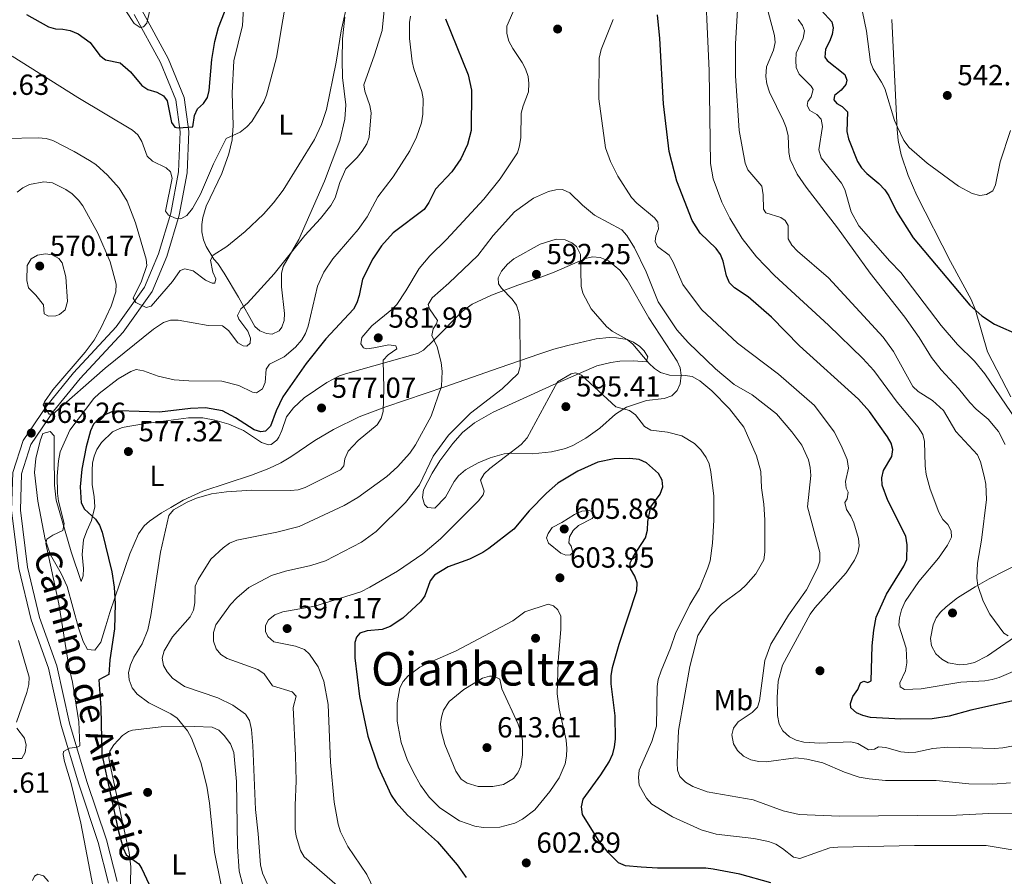
# Model space of a CAD drawing. Extents: x 600834 to 607735, y 720120 to 724850.
# Drawn here: x 604486 to 604826, y 721412 to 721707 of the extents above; entities that cross this region are included whole.
import ezdxf
from ezdxf.enums import TextEntityAlignment as Align

# ---------------------------------------------------------------- set-up
doc = ezdxf.new("R2010")
doc.units = 0
doc.header["$MEASUREMENT"] = 0
doc.linetypes.add('DGN Style 3', pattern=[120.98587200000001, 86.41848, -34.56739200000001])
for name, color, linetype in [('Nivel 17', 7, 'Continuous'), ('Nivel 21', 7, 'Continuous'), ('Nivel 36', 7, 'Continuous'), ('Nivel 37', 7, 'Continuous'), ('Nivel 4', 7, 'Continuous'), ('Nivel 41', 7, 'Continuous'), ('Nivel 44', 7, 'Continuous'), ('Nivel 45', 7, 'Continuous'), ('Nivel 5', 7, 'Continuous'), ('Nivel 7', 7, 'Continuous')]:
    doc.layers.add(name, color=color, linetype=linetype)
doc.styles.add('Style-arial', font='arial.shx', dxfattribs={"bigfont": 'arialbig.shx'})
doc.styles.add('Style-ariali', font='ariali.shx', dxfattribs={"bigfont": 'arialibig.shx'})
doc.styles.add('Style-arialn', font='arialn.shx', dxfattribs={"bigfont": 'arialnbig.shx'})
doc.styles.add('Style-times', font='times.shx', dxfattribs={"bigfont": 'timesbig.shx'})

# ---------------------------------------------------------------- blocks, each defined once
blk = doc.blocks.new('5PATER')
at = {"layer": 'Nivel 7', "linetype": 'Continuous', "lineweight": 0}
h = blk.add_hatch(color=53, dxfattribs=at)
edge = h.paths.add_edge_path()
edge.add_ellipse((1.001171767711639e-08, 1.001171767711639e-08), major_axis=(-1.095731442658746, -1.110710700182439), ratio=0.9994222409660319, start_angle=0, end_angle=360)
blk = doc.blocks.new('5PERFI')
at = {"layer": 'Nivel 17', "linetype": 'Continuous', "lineweight": 0}
h = blk.add_hatch(color=7, dxfattribs=at)
edge = h.paths.add_edge_path()
edge.add_arc((1.001171767711639e-08, 1.001171767711639e-08), 1.559999999576199, 315.0000000018422, 675.0000000018422)

msp = doc.modelspace()

# ---------------------------------------------------------------- linework, layer by layer
at = {"layer": 'Nivel 21', "color": 7, "linetype": 'Continuous', "lineweight": 0}
msp.add_polyline3d([(604528.1780000001, 721710.1130000001, 544.79), (604537.3400000001, 721693.4410000001, 546.711), (604542.845, 721680.0619999999, 548.3580000000001), (604544.4040000001, 721668.338, 550.279), (604543.8300000001, 721654.0419999999, 552.474), (604541.1259999999, 721639.425, 555.219), (604536.827, 721625.176, 557.689), (604531.753, 721613.131, 559.336), (604521.723, 721599.119, 561.806), (604506.9169999999, 721583.131, 563.453), (604497.788, 721571.885, 564.825), (604489.9809999999, 721560.4439999999, 565.099), (604486.702, 721550.2790000001, 564.825), (604486.311, 721537.781, 564.825), (604488.7649999999, 721518.155, 565.648), (604492.9380000001, 721500.79, 566.746), (604498.902, 721484.149, 568.118), (604503.321, 721464.3030000001, 569.491), (604509.294, 721444.2339999999, 570.863), (604516, 721424.0719999999, 570.863), (604519.7, 721409.693, 571.412)], dxfattribs=at)
at = {"layer": 'Nivel 21', "color": 7, "linetype": 'DGN Style 3', "lineweight": 0}
msp.add_polyline3d([(604525.5490000001, 721708.6680000001, 544.79), (604534.629, 721692.1440000001, 546.711), (604539.922, 721679.281, 548.3580000000001), (604541.3970000001, 721668.199, 550.279), (604540.841, 721654.3770000001, 552.474), (604538.2069999999, 721640.1340000001, 555.219), (604534, 721626.1950000001, 557.689), (604529.118, 721614.604, 559.336), (604519.3940000001, 721601.0179999999, 561.806), (604504.6499999999, 721585.098, 563.453), (604495.381, 721573.6780000001, 564.825), (604487.2579999999, 721561.777, 565.099), (604483.717, 721550.7960000001, 564.825), (604483.3060000001, 721537.6400000001, 564.825), (604485.808, 721517.6159999999, 565.648), (604490.0590000001, 721499.9310000001, 566.746), (604496.0149999999, 721483.314, 568.118), (604500.416, 721463.548, 569.491), (604506.433, 721443.3330000001, 570.863), (604513.121, 721423.223, 570.863), (604516.7250000001, 721409.2180000001, 571.412)], dxfattribs=at)
at = {"layer": 'Nivel 36', "color": 92, "linetype": 'Continuous', "lineweight": 0}
for points in [[(604553.0530000001, 721624.335, 559.581), (604550.4240000001, 721628.706, 558.921), (604549.5149999999, 721631.0249999999, 558.591), (604548.9199999999, 721633.78, 558.2090000000001), (604548.879, 721636.2180000001, 557.886), (604549.24, 721638.7010000001, 557.576), (604550.415, 721642.577, 557.111), (604555.8260000001, 721653.8230000001, 556.464), (604558.2050000001, 721660.568, 555.751), (604559.3670000001, 721665.4010000001, 555.196), (604559.7080000001, 721670.446, 554.65), (604559.341, 721681.6610000001, 553.543), (604559.935, 721692.7339999999, 553.817), (604562.983, 721704.8470000001, 553.067), (604563.871, 721721.229, 552.171)], [(604598.2579999999, 721707.774, 559.85), (604597.4340000001, 721700.233, 560.052), (604597.2779999999, 721693.0220000001, 560.391), (604597.4070000001, 721686.953, 560.679), (604598.554, 721677.479, 560.679), (604598.287, 721672.5220000001, 560.869), (604596.567, 721665.163, 561.2280000000001), (604591.264, 721651.1410000001, 562.091), (604582.321, 721631.121, 563.972), (604576.9680000001, 721621.7590000001, 564.521), (604576.381, 721619.321, 564.833), (604576.334, 721614.726, 565.619), (604577.4780000001, 721605.6030000001, 567.54), (604577.3319999999, 721603.1910000001, 567.729), (604576.4720000001, 721600.8130000001, 567.649), (604575.604, 721599.612, 567.54), (604573.202, 721598.44, 567.271), (604571.2220000001, 721598.6910000001, 566.991), (604568.898, 721599.611, 566.5790000000001), (604567.158, 721601.1100000001, 566.168), (604561.6130000001, 721611.244, 563.698), (604556.595, 721619.46, 560.731), (604554.473, 721622.7679999999, 559.855), (604553.0530000001, 721624.335, 559.581)], [(604827.899, 721576.7930000001, 553.543), (604819.9029999999, 721592.3389999999, 551.589), (604815.7820000001, 721606.6710000001, 549.649), (604814.219, 721610.385, 549.152), (604807.158, 721623.538, 547.65), (604795.5689999999, 721646.2039999999, 546.2520000000001), (604792.5, 721653.148, 545.7760000000001), (604790.111, 721660.3019999999, 545.296), (604789.0889999999, 721665.183, 544.987), (604788.7010000001, 721668.9809999999, 544.76), (604786.9240000001, 721706.906, 542.565)], [(604628.851, 721596.288, 584.98), (604638.773, 721606.379, 587.29), (604642.1939999999, 721608.7339999999, 587.971), (604648.8659999999, 721611.9169999999, 589.181), (604657.9029999999, 721615.307, 590.6850000000001), (604664.969, 721617.81, 591.268), (604670.473, 721619.872, 590.915), (604681.2820000001, 721624.5390000001, 589.496), (604683.709, 721625.078, 589.145), (604686.254, 721624.9180000001, 588.777), (604689.1950000001, 721623.7380000001, 588.399), (604693.091, 721620.4650000001, 588.138), (604695.5830000001, 721617.1259999999, 588.124), (604703.0320000001, 721604.0860000001, 588.239), (604712.896, 721589.19, 589.496), (604713.878, 721586.852, 589.669), (604714.2239999999, 721584.2860000001, 589.841), (604713.852, 721581.2949999999, 590.045), (604712.8200000001, 721578.9739999999, 590.1370000000001), (604710.987, 721577.186, 590.2860000000001), (604708.328, 721576.2949999999, 590.712), (604702.315, 721575.561, 591.966), (604695.352, 721573.2520000001, 593.476), (604691.5530000001, 721570.8759999999, 594.443), (604686.166, 721565.9839999999, 596.1800000000001), (604681.3430000001, 721562.5530000001, 596.698), (604676.821, 721560.0279999999, 596.6320000000001), (604674.399, 721559.078, 596.635), (604669.5419999999, 721557.882, 596.5740000000001), (604662.9909999999, 721557.1340000001, 595.99), (604655.669, 721557.396, 594.038), (604653.23, 721557.1769999999, 593.622), (604648.375, 721555.852, 593.177), (604644.2069999999, 721554.087, 592.79), (604639.8300000001, 721551.6680000001, 592.243), (604637.3999999999, 721549.629, 591.966), (604635.908, 721547.628, 591.944), (604632.905, 721542.2069999999, 592.241), (604629.253, 721538.4820000001, 592.241), (604626.753, 721538.7250000001, 592.241), (604625.7280000001, 721539.6769999999, 592.241), (604624.9780000001, 721542.169, 592.241), (604625.408, 721544.7590000001, 592.241), (604628.362, 721550.5430000001, 592.164), (604630.993, 721554.81, 592.021)], [(604630.993, 721554.81, 592.021), (604635.479, 721560.804, 591.84), (604638.7849999999, 721564.5150000001, 591.826), (604642.976, 721567.8219999999, 592.182), (604649.4040000001, 721571.588, 592.995), (604670.119, 721580.98, 595.159), (604676.9580000001, 721584.014, 595.056), (604685.202, 721587.5050000001, 593.639), (604689.9269999999, 721588.719, 592.486), (604693.047, 721589.1710000001, 591.692), (604697.8729999999, 721589.257, 590.3820000000001), (604702.1840000001, 721588.909, 589.771), (604702.6939999999, 721590.6710000001, 589.222), (604701.456, 721592.7150000001, 588.987), (604700.024, 721594.158, 588.947), (604697.852, 721595.663, 588.986), (604695.6070000001, 721596.6229999999, 589.109), (604691.913, 721597.2350000001, 589.5790000000001), (604689.439, 721597.3300000001, 590.059), (604684.892, 721596.8200000001, 590.869), (604675.162, 721594.5619999999, 591.791), (604670.344, 721593.2220000001, 591.835), (604665.5320000001, 721591.6329999999, 591.463), (604651.521, 721586.8, 589.157), (604632.7069999999, 721580.3230000001, 584.831), (604612.398, 721573.449, 579.616), (604603.209, 721569.9010000001, 578.006), (604594.3530000001, 721565.5719999999, 576.784), (604587.9199999999, 721561.791, 576.323), (604579.649, 721556.1910000001, 576.82), (604576.1410000001, 721554.1440000001, 576.847), (604572.03, 721552.149, 576.871), (604566.0800000001, 721549.807, 577.42), (604549.27, 721544.3729999999, 579.067), (604542.5109999999, 721541.2069999999, 579.742), (604538.176, 721538.685, 579.913), (604535.0320000001, 721536.8060000001, 579.6610000000001), (604530.8770000001, 721533.9950000001, 578.645), (604529.077, 721532.3319999999, 578.061), (604527.1070000001, 721529.575, 577.42), (604524.081, 721522.754, 576.41), (604517.199, 721502.443, 573.735), (604515.7790000001, 721497.9299999999, 573.5600000000001), (604514.1229999999, 721492.2080000001, 573.852), (604512.041, 721489.5530000001, 573.852), (604509.449, 721489.7609999999, 573.623), (604507.9539999999, 721492.521, 573.494), (604506.345, 721497.226, 573.304), (604502.517, 721511.4169999999, 571.657), (604500.4099999999, 721515.888, 571.041), (604496.659, 721522.354, 570.104), (604494.8670000001, 721527.645, 569.472), (604492.3910000001, 721540.828, 568.363), (604491.156, 721550.699, 566.993), (604491.6089999999, 721555.56, 566.578), (604493.1780000001, 721561.6780000001, 566.188), (604494.094, 721564.2080000001, 565.893), (604496.5619999999, 721564.8389999999, 565.876), (604497.967, 721563.3670000001, 566.442), (604498.0360000001, 721556.342, 566.991), (604498.112, 721546.408, 568.292), (604498.7209999999, 721541.26, 568.937), (604503.892, 721523.354, 571.267), (604507.2420000001, 721513.22, 573.029), (604507.926, 721515.159, 574.1270000000001), (604508.065, 721517.659, 574.172), (604507.6780000001, 721522.534, 574.1270000000001), (604508.148, 721527.503, 574.3530000000001), (604509.2280000001, 721530.6540000001, 574.554), (604510.9010000001, 721534.159, 574.95), (604512.0260000001, 721538.97, 575.863), (604511.828, 721542.405, 576.468), (604511.1300000001, 721546.6329999999, 577.146), (604511.041, 721551.6140000001, 577.64), (604511.233, 721554.0120000001, 577.695), (604511.7579999999, 721556.4169999999, 577.631), (604512.7409999999, 721558.6969999999, 577.513), (604514.3260000001, 721561.0689999999, 577.42), (604518.0519999999, 721564.723, 577.495), (604521.477, 721566.233, 577.42), (604528.841, 721567.523, 576.82), (604544.28, 721569.619, 575.499), (604549.256, 721569.547, 575.216), (604553.422, 721568.8300000001, 575.225), (604558.227, 721567.408, 575.468), (604563.294, 721565.2380000001, 575.774), (604569.483, 721561.0830000001, 576.048), (604571.919, 721560.273, 576.487), (604572.827, 721560.413, 576.597), (604574.753, 721561.9569999999, 576.588), (604575.4369999999, 721562.898, 576.597), (604576.531, 721565.2069999999, 576.673), (604578.094, 721569.9469999999, 576.826), (604580.493, 721573.0959999999, 576.944), (604584.158, 721576.477, 577.092), (604592.0120000001, 721581.811, 577.283), (604596.432, 721584.0430000001, 577.505), (604598.4099999999, 721584.729, 577.695), (604623.284, 721591.824, 582.635), (604625.3970000001, 721592.9310000001, 583.298), (604628.851, 721596.288, 584.98)], [(604832.156, 721496.05, 564.277), (604819.9480000001, 721487.5590000001, 566.126), (604815.3929999999, 721485.2110000001, 566.743), (604812.9110000001, 721484.6200000001, 567.038), (604810.396, 721484.4380000001, 567.3290000000001), (604806.2820000001, 721485.149, 567.7810000000001), (604804.1159999999, 721486.354, 567.951), (604802.129, 721488.237, 568.075), (604800.611, 721490.9650000001, 568.154), (604800.2860000001, 721493.48, 568.148), (604801.199, 721498.273, 567.9780000000001), (604802.176, 721500.591, 567.796), (604803.683, 721502.602, 567.54), (604805.625, 721504.4110000001, 567.217), (604809.5800000001, 721507.487, 566.498), (604815.685, 721511.344, 565.184), (604820.46, 721514.128, 563.969), (604831.294, 721519.645, 561.138)], [(604524.1270000001, 721397.9839999999, 573.576), (604524.4199999999, 721414.8160000001, 575.044), (604523.8260000001, 721419.7620000001, 575.484), (604521.658, 721429.676, 576.283), (604517.2450000001, 721449.898, 576.323), (604516.798, 721452.3600000001, 576.323), (604517.1669999999, 721454.699, 576.4300000000001), (604518.6130000001, 721456.8800000001, 576.6850000000001), (604521.5619999999, 721460.0989999999, 577.19), (604523.581, 721461.4709999999, 577.516), (604524.96, 721461.926, 577.695), (604534.844, 721463.033, 578.813), (604546.378, 721463.19, 580.165), (604552.5290000001, 721462.899, 580.714), (604554.744, 721461.9340000001, 581.0360000000001), (604556.581, 721460.1329999999, 581.396), (604558.838, 721457.1680000001, 581.8340000000001), (604559.9920000001, 721454.189, 582.086), (604560.9040000001, 721444.226, 581.849), (604561.247, 721421.7990000001, 582.121), (604561.7990000001, 721413.2779999999, 582.086), (604563.0760000001, 721408.487, 581.958)]]:
    msp.add_polyline3d(points, dxfattribs=at)
at = {"layer": 'Nivel 4', "color": 30, "linetype": 'Continuous', "lineweight": 30, "flags": 128}
for points, elevation in [([(604488.3829999999, 721708.689), (604495.9780000001, 721704.389), (604498.3910000001, 721703.733), (604501.004, 721703.656), (604503.456, 721703.1840000001), (604506.27, 721701.9569999999), (604510.423, 721698.959), (604513.756, 721694.571), (604515.74, 721693.023), (604520.689, 721692.014), (604524.2590000001, 721688.922), (604528.179, 721684.1680000001), (604530.24, 721682.753), (604533.405, 721681.8700000001), (604535.6740000001, 721680.6030000001), (604536.98, 721678.912), (604538.4340000001, 721671.467), (604539.5560000001, 721669.774), (604540.7550000001, 721669.602), (604545.771, 721669.932), (604546.331, 721673.8929999999), (604547.452, 721676.1259999999), (604549.4680000001, 721678.0220000001), (604550.9210000001, 721680.0619999999), (604551.496, 721682.462), (604552.318, 721693.145), (604553.4029999999, 721699.335), (604554.665, 721704.1840000001), (604559.5530000001, 721716.929)], 550), ([(604762.5860000001, 721709.997), (604766.159, 721706.111), (604766.6969999999, 721704.0050000001), (604766.3049999999, 721701.7450000001), (604765.449, 721699.395), (604764.006, 721696.703), (604763.757, 721693.9380000001), (604764.551, 721692.794), (604770.7220000001, 721687.969), (604771.432, 721686.047), (604771.033, 721684.477), (604769.395, 721682.527), (604767.156, 721680.709), (604766.895, 721679.1869999999), (604767.8740000001, 721677.953), (604769.7720000001, 721676.913), (604771.5700000001, 721675.146), (604771.331, 721668.271), (604771.932, 721665.8430000001), (604775.1159999999, 721657.9469999999), (604776.4340000001, 721655.824), (604778.274, 721653.8319999999), (604782.419, 721650.375), (604784.467, 721648.185), (604785.9210000001, 721646.1499999999), (604788.547, 721640.719), (604794.253, 721631.7039999999), (604813.7749999999, 721608.4569999999), (604817.909, 721604.767), (604822.3500000001, 721601.935), (604840.0260000001, 721594.0249999999)], 550), ([(604632.9709999999, 721707.1240000001), (604640.7390000001, 721687.817), (604641.895, 721682.5390000001), (604641.848, 721668.672), (604640.5460000001, 721663.8019999999), (604638.2930000001, 721658.919), (604635.1259999999, 721654.47), (604629.4750000001, 721648.4739999999), (604627.172, 721643.8470000001), (604625.585, 721641.3900000001), (604614.933, 721633.348), (604610.926, 721628.8600000001), (604607.885, 721624.3630000001), (604604.3829999999, 721617.399), (604603.173, 721611.7919999999), (604602.415, 721609.298), (604601.2790000001, 721607.0700000001), (604591.6699999999, 721596.852), (604584.841, 721588.3910000001), (604576.854, 721576.8600000001), (604574.5719999999, 721572.0549999999), (604572.6259999999, 721566.6869999999), (604570.8929999999, 721564.967), (604569.2820000001, 721564.8130000001), (604567.02, 721565.435), (604560.486, 721569.608), (604556.014, 721571.96), (604550.229, 721573.0989999999), (604545.02, 721572.797), (604534.3049999999, 721571.517), (604520.3090000001, 721571.976), (604517.8260000001, 721571.686), (604515.4410000001, 721570.685), (604513.29, 721569.283), (604511.5970000001, 721567.443), (604510.557, 721565.0860000001), (604508.9639999999, 721559.6159999999)], 575), ([(604776.952, 721466.926), (604774.662, 721467.9240000001), (604772.713, 721469.6100000001), (604772.628, 721471.166), (604773.429, 721473.531), (604775.1599999999, 721475.9340000001), (604776.0660000001, 721478.2520000001), (604777.2960000001, 721478.81), (604778.5900000001, 721478.362), (604779.828, 721478.9269999999), (604780.1370000001, 721491.007), (604780.669, 721496.433), (604781.5009999999, 721500.862), (604785.0149999999, 721508.771), (604791.0900000001, 721518.4539999999), (604792.034, 721520.8119999999), (604792.1370000001, 721525.845), (604791.679, 721528.821), (604785.48, 721541.101), (604783.5860000001, 721546.4240000001), (604783.5079999999, 721548.923), (604784.02, 721551.45), (604786.943, 721556.2650000001), (604787.288, 721558.7409999999), (604786.7139999999, 721560.8219999999), (604785.45, 721563.0190000001), (604779.1470000001, 721571.7990000001), (604775.4210000001, 721576.0449999999), (604755.01, 721594.4680000001), (604745.352, 721604.253), (604737.317, 721611.294), (604732.635, 721614.3970000001), (604730.8570000001, 721616.149), (604729.831, 721618.56), (604728.723, 721623.5689999999), (604727.7790000001, 721625.908), (604726.315, 721627.935), (604720.753, 721633.2990000001), (604718.037, 721637.6030000001), (604712.75, 721651.179), (604710.148, 721661.389), (604708.1640000001, 721677.8910000001), (604706.879, 721700.3929999999), (604706.0619999999, 721708.581)], 575), ([(604508.9639999999, 721559.6159999999), (604507.467, 721551.925), (604506.935, 721545.828), (604507.2579999999, 721540.3489999999), (604508.3929999999, 721538.06), (604512.2479999999, 721534.69), (604513.5700000001, 721532.568), (604514.517, 721530.165), (604517.8600000001, 721516.51), (604518.6410000001, 721511.2690000001), (604519.0160000001, 721505.504), (604518.824, 721496.851), (604517.237, 721486.1130000001), (604516.8840000001, 721481.122), (604513.4369999999, 721479.26), (604514.084, 721469.5959999999), (604514.4580000001, 721453.6170000001), (604520.1130000001, 721426.95), (604521.743, 721421.183), (604522.797, 721418.906), (604527.1359999999, 721415.848), (604528.213, 721414.1089999999), (604531.4820000001, 721407.2409999999)], 575), ([(604697.6270000001, 721521.6340000001), (604701.9299999999, 721528.219), (604702.639, 721530.8700000001), (604702.756, 721533.8870000001), (604703.791, 721538.9299999999), (604706.9920000001, 721543.2749999999), (604707.935, 721545.771), (604707.6359999999, 721548.1170000001), (604706.415, 721550.453), (604702.3, 721554.121), (604699.7220000001, 721555.1969999999), (604696.5109999999, 721555.5590000001), (604691.1599999999, 721555.425), (604685.5179999999, 721554.3), (604678.649, 721551.2490000001), (604671.682, 721547.0730000001), (604667.784, 721543.6100000001), (604661.8300000001, 721537.4909999999), (604656.504, 721531.176), (604647.9580000001, 721524.5530000001), (604645.854, 721523.1510000001), (604641.29, 721520.8870000001), (604633.8840000001, 721518.199), (604629.2150000001, 721515.344), (604627.629, 721513.399), (604625.7849999999, 721508.219), (604624.3319999999, 721506.183), (604618.217, 721500.5009999999), (604613.825, 721497.6030000001), (604611.0719999999, 721496.6089999999), (604605.9180000001, 721496.19), (604603.44, 721495.3829999999), (604602.21, 721493.9890000001), (604601.7220000001, 721492.0959999999), (604601.675, 721486.8319999999), (604603.324, 721473.5090000001), (604606.118, 721459.858), (604609.783, 721449.2930000001), (604614.236, 721439.452), (604615.9199999999, 721436.9369999999), (604619.804, 721432.6410000001), (604630.163, 721423.395), (604637.01, 721415.496), (604640.135, 721411.0930000001)], 600), ([(604745.148, 721409.2350000001), (604734.4580000001, 721412.217), (604725.2520000001, 721414.014), (604722.7660000001, 721414.297), (604706.034, 721414.325), (604700.419, 721414.638), (604695.033, 721415.192), (604692.676, 721416.135), (604689.048, 721419.784), (604685.737, 721423.9880000001), (604680.1880000001, 721432.8999999999), (604679.915, 721435.4890000001), (604680.4880000001, 721438.0730000001), (604686.575, 721446.5590000001), (604689.351, 721451.0050000001), (604690.649, 721453.737), (604691.2949999999, 721456.152), (604691.567, 721458.7650000001), (604691.469, 721466.881), (604690.108, 721477.9469999999), (604690.1140000001, 721480.683), (604690.5530000001, 721483.5050000001), (604692.8910000001, 721491.575), (604698.9839999999, 721510.0430000001), (604699.095, 721512.7609999999), (604698.291, 721515.01), (604696.746, 721517.5730000001), (604696.679, 721519.645), (604697.6270000001, 721521.6340000001)], 600), ([(604830.2679999999, 721472.348), (604814.1869999999, 721468.811), (604806.6570000001, 721466.754), (604800.77, 721465.8700000001), (604790.0419999999, 721465.673), (604779.5830000001, 721466.307), (604776.952, 721466.926)], 575)]:
    msp.add_lwpolyline(points, dxfattribs=dict(at, elevation=elevation))
at = {"layer": 'Nivel 5', "color": 30, "linetype": 'Continuous', "lineweight": 0, "flags": 128}
for points, elevation in [([(604836.7930000001, 721485.598), (604823.8829999999, 721480.101), (604821.496, 721479.341), (604819.034, 721478.9029999999), (604810.7220000001, 721478.494), (604797.0760000001, 721476.118), (604791.23, 721475.959), (604789.7479999999, 721476.8189999999), (604789.6880000001, 721478.246), (604791.581, 721482.3630000001), (604792.1070000001, 721485.085), (604791.794, 721490.1410000001), (604789.308, 721498.135), (604789.52, 721500.6240000001), (604790.2490000001, 721503.406), (604791.4850000001, 721506.307), (604796.2520000001, 721513.169), (604802.9890000001, 721521.2010000001), (604806.131, 721525.655), (604807.523, 721528.429), (604807.3630000001, 721530.592), (604806.236, 721532.791), (604804.452, 721534.55), (604803.0549999999, 721537.0490000001), (604800.1470000001, 721545.058), (604798.78, 721550.118), (604798.354, 721553.0150000001), (604798.22, 721561.4010000001), (604797.5830000001, 721563.8189999999), (604796.003, 721566.345), (604788.7450000001, 721575.06), (604780.665, 721585.956), (604776.895, 721590.0530000001), (604765.0860000001, 721601.5519999999), (604746.4070000001, 721618.6370000001), (604740.2649999999, 721625.0689999999), (604735.3030000001, 721631.467), (604731.0689999999, 721638.433), (604728.2450000001, 721643.969), (604725.311, 721652.0449999999), (604724.392, 721657.244), (604723.841, 721689.237), (604722.1769999999, 721727.487)], 570), ([(604578.986, 721719.9269999999), (604574.6370000001, 721693.8670000001), (604571.2720000001, 721680.871), (604570.288, 721678.5460000001), (604566.1359999999, 721671.77), (604564.398, 721669.9029999999), (604562.092, 721668.1429999999), (604557.321, 721665.9299999999), (604552.9909999999, 721657.1950000001), (604548.4839999999, 721646.6869999999), (604545.7239999999, 721641.733)], 555), ([(604827.044, 721494.4909999999), (604825.4839999999, 721495.406), (604820.7250000001, 721501.8940000001), (604818.382, 721506.3740000001), (604816.6200000001, 721511.804), (604816.226, 721514.379), (604816.4269999999, 721519.5390000001), (604817.801, 721527.405), (604819.5989999999, 721541.442), (604819.2660000001, 721546.6910000001), (604818.736, 721549.538), (604817.487, 721554.4140000001), (604816.46, 721556.841), (604808.9610000001, 721564.915), (604804.746, 721572.149), (604800.98, 721575.5819999999), (604796.0249999999, 721578.6939999999), (604794.2010000001, 721580.408), (604787.4820000001, 721592.46), (604783.869, 721597.409), (604765.101, 721617.8770000001), (604754.3829999999, 721627.051), (604752.429, 721629.104), (604751.1710000001, 721631.284), (604751.119, 721635.952), (604750.135, 721637.646), (604748.5590000001, 721638.69), (604743.4780000001, 721640.298), (604742.6370000001, 721641.5789999999), (604742.497, 721646.4580000001), (604742.0530000001, 721649.4469999999), (604737.209, 721655.1100000001), (604736.3119999999, 721657.443), (604734.2209999999, 721668.6640000001), (604733.0220000001, 721687.544), (604732.9990000001, 721698.503), (604734.2679999999, 721720.1470000001)], 565), ([(604522.709, 721709.9180000001), (604525.6070000001, 721705.5260000001), (604527.6780000001, 721704.1229999999), (604528.7949999999, 721704.452), (604529.8870000001, 721705.706), (604531.544, 721712.7209999999)], 545), ([(604658.2930000001, 721714.1300000001), (604654.1499999999, 721704.6030000001), (604654.0959999999, 721702.1000000001), (604654.787, 721699.476), (604656.125, 721696.926), (604659.4299999999, 721692.1300000001), (604660.5260000001, 721689.8840000001), (604661.4569999999, 721687.315), (604661.706, 721684.825), (604661.605, 721682.0120000001), (604659.7309999999, 721677.121), (604659.1059999999, 721674.6499999999), (604658.9010000001, 721666.2919999999), (604658.514, 721663.433), (604657.756, 721660.9850000001), (604651.8060000001, 721651.9709999999), (604646.216, 721644.986), (604633.3049999999, 721631.1159999999), (604627.574, 721625.5090000001), (604623.8260000001, 721621.047), (604619.3119999999, 721613.3630000001), (604616.1340000001, 721608.727), (604614.4070000001, 721606.9180000001), (604607.504, 721601.321), (604604.1359999999, 721597.281), (604603.7420000001, 721595.159), (604604.631, 721593.787), (604605.878, 721593.4299999999), (604608.27, 721593.6840000001), (604613.3700000001, 721594.7930000001), (604615.8289999999, 721594.4099999999), (604616.193, 721593.3470000001), (604613.128, 721591.337), (604611.4480000001, 721589.463), (604611.676, 721579.719), (604611.4780000001, 721571.7509999999), (604610.7860000001, 721569.3489999999), (604609.4040000001, 721567.1939999999), (604602.827, 721561.7650000001), (604599.3300000001, 721558.0560000001), (604598.237, 721555.504), (604597.9040000001, 721553.023), (604596.7550000001, 721551.713), (604584.5050000001, 721545.574), (604582.101, 721544.773), (604579.504, 721544.544), (604566.1880000001, 721544.7110000001), (604557.4580000001, 721544.1440000001), (604552.2010000001, 721543.3430000001), (604547.0390000001, 721541.9469999999), (604543.818, 721540.5109999999), (604539.146, 721537.8859999999), (604537.554, 721535.8910000001), (604534.6100000001, 721523.334), (604531.3530000001, 721501.4780000001), (604530.244, 721496.554), (604528.324, 721491.7409999999), (604525.4199999999, 721487.1200000001), (604524.2779999999, 721484.467), (604523.672, 721481.7860000001), (604523.854, 721479.2960000001), (604524.925, 721476.483), (604526.554, 721474.355), (604530.6259999999, 721471.325), (604538.1710000001, 721467.5320000001), (604540.432, 721466.02), (604543.9550000001, 721461.7390000001), (604545.365, 721459.2010000001), (604548.5660000001, 721450.764), (604550.672, 721442.588), (604551.5590000001, 721436.703), (604553.3230000001, 721419.8200000001), (604555.568, 721408.5160000001)], 580), ([(604599.3430000001, 721713.9850000001), (604597.014, 721703.058), (604595.2010000001, 721692.2139999999), (604591.908, 721675.8800000001), (604590.189, 721670.7380000001), (604587.7649999999, 721665.587), (604576.9380000001, 721648.1510000001), (604573.6200000001, 721643.744), (604570.2150000001, 721639.7949999999), (604563.862, 721633.8859999999), (604557.5390000001, 721628.729), (604552.845, 721625.719), (604551.942, 721623.9140000001), (604552.673, 721619.777), (604553.7080000001, 721617.4850000001), (604553.3999999999, 721616.054), (604552.479, 721616.0449999999), (604550.1880000001, 721617.0460000001), (604545.899, 721620.263), (604543.038, 721620.926), (604541.385, 721620.3570000001), (604538.7520000001, 721616.5549999999), (604531.467, 721608.1030000001), (604529.7220000001, 721607.6259999999), (604526.1130000001, 721609.3859999999), (604525.27, 721610.8049999999)], 560), ([(604775.557, 721715.75), (604778.189, 721702.9099999999), (604779.554, 721692.223), (604780.4410000001, 721689.8840000001), (604783.351, 721685.3530000001), (604784.442, 721683.104), (604787.8559999999, 721672.0889999999), (604788.8300000001, 721669.7860000001), (604791.0360000001, 721665.1950000001), (604792.9199999999, 721662.837), (604799.0519999999, 721657.371), (604809.9439999999, 721649.4380000001), (604814.628, 721646.979), (604817.2849999999, 721646.2820000001), (604819.557, 721646.6130000001), (604821.709, 721647.8770000001), (604822.702, 721649.913), (604824.324, 721657.858), (604827.8600000001, 721668.6130000001)], 545), ([(604611.9140000001, 721711.256), (604611.0789999999, 721703.1599999999), (604608.4839999999, 721694.737), (604604.8090000001, 721684.3870000001), (604605.1070000001, 721682.271), (604606.905, 721677.27), (604607.294, 721674.7990000001), (604606.598, 721666.399), (604605.7720000001, 721664.04), (604604.2050000001, 721661.4950000001), (604602.477, 721659.314), (604598.601, 721655.4070000001), (604596.5560000001, 721650.7209999999), (604594.878, 721645.45), (604593.3829999999, 721642.7849999999), (604589.835, 721638.3300000001), (604584.413, 721632.443), (604573.814, 721619.2010000001), (604564.662, 721609.1680000001), (604562.328, 721607.2080000001), (604561.199, 721604.8940000001), (604561.673, 721603.5630000001), (604564.7520000001, 721599.449), (604565.743, 721597.065), (604565.5290000001, 721595.3589999999), (604564.388, 721594.334), (604563.1429999999, 721594.46), (604561.337, 721595.5020000001), (604558.0719999999, 721599.7520000001), (604556.067, 721601.27), (604551.1030000001, 721601.388), (604540.7239999999, 721603.22), (604538.0530000001, 721603.2860000001), (604535.71, 721602.4180000001), (604532.281, 721600.19), (604515.6059999999, 721586.672), (604497.5719999999, 721570.8389999999), (604496.283, 721570.872), (604494.166, 721574.0989999999), (604494.676, 721575.0930000001), (604497.4890000001, 721579.311), (604508.682, 721592.212), (604511.726, 721596.3829999999), (604514.2320000001, 721600.8), (604517.652, 721608.1510000001), (604519.216, 721613.0009999999), (604519.419, 721615.72), (604517.348, 721623.3330000001), (604512.9850000001, 721633.247), (604507.919, 721642.683), (604506.4169999999, 721644.679), (604504.1950000001, 721646.791), (604502.0160000001, 721648.335), (604497.426, 721650.6769999999), (604494.4380000001, 721650.932), (604489.4280000001, 721650.054), (604487.193, 721648.9340000001), (604485.216, 721647.3859999999)], 565), ([(604826.044, 721560.433), (604823.72, 721564.913), (604820.101, 721569.1950000001), (604816.0120000001, 721572.602), (604813.841, 721574.8559999999), (604809.8759999999, 721579.706), (604803.8729999999, 721586.1400000001), (604800.608, 721590.3900000001), (604796.304, 721597.2550000001), (604791.3999999999, 721604.253), (604779.371, 721619.423), (604768.185, 721635.1470000001), (604757.345, 721649.092), (604754.2620000001, 721653.574), (604751.8640000001, 721658.6159999999), (604751.3840000001, 721661.0700000001), (604751.1059999999, 721666.8090000001), (604750.4199999999, 721669.6529999999), (604749.5830000001, 721672.0090000001), (604744.706, 721681.8570000001), (604743.7790000001, 721684.784), (604743.398, 721687.2660000001), (604743.7069999999, 721690.5689999999), (604746.06, 721696.3640000001), (604746.6329999999, 721698.949), (604746.389, 721701.4369999999), (604744.291, 721709.584)], 560), ([(604620.831, 721708.119), (604620.531, 721705.8600000001), (604620.4920000001, 721700.3800000001), (604621.443, 721692.4299999999), (604621.98, 721689.98), (604624.8160000001, 721682.095), (604625.2, 721679.6229999999), (604625.1529999999, 721674.351), (604624.645, 721671.318), (604622.898, 721666.328), (604620.6159999999, 721661.638), (604614.908, 721652.6359999999), (604609.608, 721645.7520000001), (604605.9920000001, 721638.902), (604602.8570000001, 721634.496), (604594.0689999999, 721624.4180000001), (604590.9369999999, 721619.7820000001), (604588.8200000001, 721614.9720000001), (604585.548, 721601.2180000001), (604584.6980000001, 721598.6769999999), (604583.44, 721596.517), (604581.244, 721593.9920000001), (604577.277, 721590.577), (604572.2309999999, 721588.0560000001), (604571.0490000001, 721586.432), (604570.7720000001, 721581.825), (604569.78, 721579.5549999999), (604567.815, 721578.2039999999), (604566.4310000001, 721578.467), (604561.6440000001, 721580.7890000001), (604555.757, 721582.23), (604544.4280000001, 721582.3489999999), (604539.405, 721582.7579999999), (604533.908, 721583.9639999999), (604528.737, 721585.8330000001), (604526.2660000001, 721586.2250000001), (604524.4110000001, 721585.56), (604520.0719999999, 721583.0020000001), (604513.48, 721577.993), (604511.6599999999, 721576.2779999999), (604503.405, 721565.358), (604500.0830000001, 721557.882), (604499.439, 721554.8119999999), (604498.9839999999, 721549.5320000001), (604499.125, 721543.672), (604499.4310000001, 721540.925), (604501.3940000001, 721533.2080000001), (604501.003, 721530.81), (604497.4739999999, 721529.1640000001), (604495.4099999999, 721527.767), (604495.0619999999, 721526.2390000001), (604499.6410000001, 721505.4240000001), (604503.075, 721483.9070000001), (604504.3260000001, 721478.486), (604506.5390000001, 721464.788), (604506.797, 721456.5449999999), (604505.881, 721456.0760000001), (604503.26, 721455.7280000001), (604501.2450000001, 721454.6030000001), (604501.1170000001, 721453.5419999999), (604501.506, 721451.0719999999), (604503.865, 721443.483), (604507.2239999999, 721429.8389999999), (604511.467, 721407.6880000001)], 570), ([(604830.6780000001, 721456.898), (604825.173, 721455.78), (604822.3200000001, 721455.6140000001), (604806.199, 721456.0079999999), (604801.047, 721455.55), (604795.21, 721454.381), (604792.541, 721454.1710000001), (604790.0549999999, 721454.432), (604784.8330000001, 721455.983), (604782.3389999999, 721456.192), (604780.9720000001, 721455.3459999999), (604778.9010000001, 721455.1880000001), (604775.196, 721457.3160000001), (604772.77, 721457.942), (604762.071, 721457.463), (604756.588, 721457.824), (604753.8640000001, 721458.4880000001), (604751.6240000001, 721459.581), (604749.2660000001, 721461.642), (604748.0430000001, 721463.99), (604747.4610000001, 721466.925), (604747.3200000001, 721473.159), (604747.679, 721478.827), (604749.236, 721484.368), (604758.7339999999, 721501.959), (604760.324, 721504.139), (604771.119, 721516.217), (604774.0149999999, 721520.527), (604775.196, 721523.0260000001), (604775.5860000001, 721525.517), (604775.354, 721528.007), (604773.8049999999, 721533.3740000001), (604772.723, 721535.757), (604771.274, 721537.9539999999), (604770.7139999999, 721540.416), (604771.467, 721541.7309999999), (604771.8130000001, 721543.9909999999), (604771.1089999999, 721545.3659999999), (604770.902, 721547.666), (604772.0050000001, 721552.2660000001), (604771.4709999999, 721555.182), (604769.449, 721560.115), (604767.0630000001, 721564.8200000001), (604760.284, 721573.9010000001), (604747.828, 721584.709), (604733.6910000001, 721595.304), (604721.2790000001, 721606.95), (604714.8260000001, 721615.622), (604711.5260000001, 721623.2679999999), (604710.0789999999, 721625.648), (604706.101, 721628.673), (604705.301, 721630.369), (604705.558, 721632.398), (604706.4550000001, 721634.801), (604706.202, 721637.101), (604705.0360000001, 721638.6089999999), (604698.919, 721643.6059999999), (604697.139, 721645.56), (604692.371, 721652.9439999999), (604689.835, 721657.939), (604688.142, 721662.6769999999), (604685.892, 721679.632), (604685.986, 721693.588), (604686.601, 721696.587), (604690.7350000001, 721706.9890000001)], 580), ([(604818.9450000001, 721584.7930000001), (604815.4480000001, 721589.1329999999), (604809.5460000001, 721594.882), (604803.9310000001, 721601.453), (604790.0530000001, 721619.679), (604786.1570000001, 721623.6699999999), (604775.5109999999, 721635.7749999999), (604772.925, 721640.578), (604770.72, 721648.2690000001), (604769.5760000001, 721650.4890000001), (604762.506, 721659.2760000001), (604761.7209999999, 721661.9950000001), (604763.023, 721670.0660000001), (604762.5819999999, 721672.5160000001), (604761.084, 721674.1340000001), (604758.652, 721675.6070000001), (604757.7139999999, 721677.267), (604757.9310000001, 721678.6499999999), (604759.1240000001, 721680.216), (604759.733, 721682.7550000001), (604759.088, 721683.9569999999), (604754.9029999999, 721688.061), (604753.902, 721690.351), (604753.7609999999, 721692.8489999999), (604753.8729999999, 721695.3840000001), (604756.2779999999, 721700.507), (604756.7250000001, 721702.9750000001), (604756.1200000001, 721704.8230000001), (604754.5460000001, 721706.879)], 555), ([(604545.7239999999, 721641.733), (604543.767, 721639.412), (604541.6140000001, 721638.2390000001), (604540.047, 721638.362), (604537.412, 721639.4410000001), (604536.385, 721640.8589999999), (604538.7139999999, 721652.2550000001), (604538.1399999999, 721654.368), (604536.6529999999, 721655.781), (604531.8870000001, 721658.129), (604530.088, 721659.8700000001), (604528.183, 721664.9070000001), (604526.871, 721667.1510000001), (604524.9539999999, 721668.757), (604506.172, 721680.0519999999), (604483.55, 721694.3090000001)], 555), ([(604525.27, 721610.8049999999), (604528.1599999999, 721616.682), (604529.9480000001, 721622.179), (604529.743, 721624.2490000001), (604525.9809999999, 721636.875), (604523.146, 721644.2609999999), (604520.4029999999, 721648.834), (604516.381, 721653.22), (604512.337, 721656.9380000001), (604510.152, 721658.368), (604504.9269999999, 721661.443), (604497.568, 721665.193), (604495.172, 721665.909), (604492.446, 721666.192), (604481.0619999999, 721665.896)], 560), ([(604680.256, 721642.9010000001), (604675.8489999999, 721647.1640000001), (604673.352, 721648.291), (604670.9580000001, 721648.2209999999), (604668.531, 721647.618), (604663.2960000001, 721645.3829999999), (604656.712, 721640.575), (604649.378, 721632.4450000001), (604644.057, 721625.6240000001), (604634.159, 721615.9950000001), (604628.3, 721610.953), (604627.034, 721608.648), (604627.385, 721607.1329999999), (604630.1410000001, 721603.2), (604629.8770000001, 721601.9539999999), (604628.6499999999, 721600.2380000001), (604628.2579999999, 721597.9780000001), (604630.091, 721594.128), (604631.4299999999, 721588.6429999999), (604631.787, 721585.5800000001), (604631.5360000001, 721580.5160000001), (604628.0320000001, 721570.1540000001), (604622.6130000001, 721560.267), (604620.5970000001, 721557.473), (604616.453, 721552.7350000001), (604612.6950000001, 721549.3800000001), (604602.6969999999, 721542.101), (604598.0220000001, 721539.4199999999), (604582.453, 721532.1259999999), (604574.818, 721530.2220000001), (604561.038, 721527.436), (604558.5050000001, 721526.375), (604556.22, 721524.7919999999), (604551.976, 721520.8360000001), (604547.6240000001, 721513.8400000001), (604546.578, 721511.544), (604546.5050000001, 721505.8630000001), (604546.071, 721503.2339999999), (604544.8910000001, 721501.023), (604538.8389999999, 721494.091), (604535.9380000001, 721489.3200000001), (604535.274, 721486.689), (604535.7280000001, 721484.233), (604536.973, 721481.976), (604538.794, 721479.862), (604542.9610000001, 721477.0249999999), (604554.379, 721473.0160000001), (604559.561, 721470.534), (604563.953, 721467.462), (604565.355, 721465.2760000001), (604566.058, 721462.202), (604566.548, 721456.6880000001), (604567.4199999999, 721434.5549999999), (604568.3770000001, 721426.138), (604569.111, 721415.504), (604569.861, 721412.6429999999), (604573.19, 721405.273)], 585), ([(604827.8570000001, 721443.7579999999), (604821.703, 721443.3589999999), (604813.4950000001, 721443.459), (604802.25, 721444.5249999999), (604784.6680000001, 721444.6070000001), (604779.0970000001, 721445.088), (604775.631, 721445.7620000001), (604770.6170000001, 721447.4550000001), (604763.1089999999, 721450.699), (604757.55, 721451.94), (604753.831, 721452.409), (604743.537, 721451.023), (604740.9850000001, 721451.0959999999), (604738.2280000001, 721451.703), (604735.6840000001, 721452.922), (604733.6840000001, 721454.882), (604732.28, 721457.217), (604731.743, 721460.3430000001), (604732.3189999999, 721462.605), (604733.8630000001, 721464.8300000001), (604738.7579999999, 721468.0560000001), (604740.5830000001, 721469.8230000001), (604741.298, 721471.9950000001), (604743.1470000001, 721485.9340000001), (604745.132, 721491.5970000001), (604751.277, 721501.5630000001), (604757.426, 721510.3389999999), (604761.294, 721517.824), (604762.1000000001, 721520.1950000001), (604762.0789999999, 721523.1400000001), (604757.7790000001, 721538.936), (604759.0009999999, 721549.7590000001), (604758.79, 721552.4739999999), (604758.165, 721555.139), (604755.8130000001, 721560.227), (604752.453, 721564.7990000001), (604747.1259999999, 721570.935), (604738.723, 721577.585), (604732.538, 721581.135), (604726.1300000001, 721586.5050000001), (604716.675, 721595.595), (604712.743, 721599.9950000001), (604706.2849999999, 721609.568), (604702.22, 721619.8859999999), (604698.0930000001, 721628.1799999999), (604695.51, 721632.473), (604693.791, 721634.3829999999), (604684.335, 721639.479), (604680.256, 721642.9010000001)], 585), ([(604679.7150000001, 721614.9909999999), (604679.463, 721625.923), (604678.146, 721628.719), (604676.568, 721629.9469999999), (604674.271, 721630.9369999999), (604671.169, 721631.183), (604665.6599999999, 721629.4720000001), (604656.5090000001, 721624.402), (604654.354, 721622.5460000001), (604652.304, 721620.223), (604651.084, 721617.909), (604651.243, 721615.746), (604652.2239999999, 721614.328), (604655.9450000001, 721610.5430000001), (604657.3940000001, 721608.3929999999), (604658.2930000001, 721605.869), (604658.594, 721603.385), (604658.727, 721589.848), (604658.6599999999, 721587.2690000001), (604657.9909999999, 721584.8470000001), (604652.4550000001, 721579.55), (604641.585, 721571.1980000001), (604633.9909999999, 721563.5900000001), (604628.71, 721556.3530000001), (604623.9720000001, 721546.452), (604619.1340000001, 721540.3559999999), (604609.0900000001, 721530.4580000001), (604603.9510000001, 721526.686), (604591.534, 721520.301), (604586.51, 721518.683), (604577.801, 721516.713), (604572.9140000001, 721515.2209999999), (604565.163, 721511.118), (604560.9280000001, 721507.5989999999), (604558.777, 721505.2380000001), (604553.7620000001, 721498.196), (604552.912, 721495.6089999999), (604552.942, 721492.5700000001), (604553.8430000001, 721489.908), (604555.423, 721487.9720000001), (604557.6799999999, 721486.631), (604568.233, 721482.8200000001), (604570.3659999999, 721481.321), (604573.307, 721477.2520000001), (604580.0349999999, 721475.145), (604581.4469999999, 721473.602), (604580.426, 721469.77), (604581.23, 721453.1429999999), (604581.412, 721444.4070000001), (604581.0800000001, 721435.977), (604581.1599999999, 721427.827), (604581.476, 721425.3470000001), (604582.9750000001, 721420.4029999999), (604584.203, 721418.203), (604596.5519999999, 721407.5419999999)], 590), ([(604488.72, 721622.1130000001), (604490.047, 721624.3740000001), (604492.2069999999, 721625.646), (604495.0050000001, 721626.182), (604497.341, 721625.7949999999), (604499.5660000001, 721624.5390000001), (604500.7409999999, 721623.0179999999), (604501.996, 721618.1669999999), (604502.592, 721609.7590000001), (604501.7990000001, 721606.8389999999), (604499.8090000001, 721605.2250000001), (604498.5590000001, 721604.784), (604496.0050000001, 721604.615), (604494.5050000001, 721605.419), (604494.25, 721608.564), (604491.631, 721611.9110000001), (604489.1329999999, 721614.4720000001), (604488.571, 721616.9199999999), (604488.72, 721622.1130000001)], 570), ([(604837.8090000001, 721433.4720000001), (604820.327, 721433.1669999999), (604809.2220000001, 721432.601), (604768.854, 721432.247), (604754.9380000001, 721432.8910000001), (604749.4010000001, 721434.1499999999), (604739.0519999999, 721437.895), (604723.162, 721440.6840000001), (604718.2150000001, 721442.5360000001), (604715.784, 721443.9750000001), (604713.831, 721445.936), (604713.0260000001, 721448.185), (604712.8530000001, 721450.6799999999), (604713.307, 721461.7720000001), (604717.2749999999, 721483.8300000001), (604719.9990000001, 721494.551), (604724.2, 721501.388), (604728.132, 721505.405), (604734.75, 721510.24), (604736.5930000001, 721511.929), (604739.9909999999, 721515.8640000001), (604742.706, 721520.679), (604743.0490000001, 721523.307), (604743.1240000001, 721534.406), (604742.746, 721539.842), (604741.922, 721545.439), (604741.717, 721551.1529999999), (604740.203, 721556.5090000001), (604735.811, 721566.429), (604730.9439999999, 721572.685), (604724.7749999999, 721578.892), (604720.6880000001, 721582.398), (604718.05, 721583.7990000001), (604715.5819999999, 721584.2220000001), (604710.216, 721584.3289999999), (604707.1229999999, 721585.212), (604705.071, 721586.6400000001), (604703.1440000001, 721588.493), (604697.587, 721595.0190000001), (604695.6640000001, 721596.621), (604690.405, 721599.507), (604688.503, 721601.131), (604683.202, 721607.203), (604680.3770000001, 721612.578), (604679.7150000001, 721614.9909999999)], 590), ([(604835.4439999999, 721419.561), (604819.3929999999, 721422.166), (604794.712, 721422.108), (604768.2849999999, 721421.619), (604765.5719999999, 721421.3160000001), (604755.2, 721417.7139999999), (604753.0320000001, 721418.108), (604749.1340000001, 721421.1540000001), (604746.8640000001, 721422.56), (604744.4140000001, 721423.5490000001), (604739.264, 721424.588), (604726.317, 721426.0190000001), (604721.155, 721427.5549999999), (604711.3, 721432.057), (604704.179, 721436.462), (604702.318, 721438.47), (604699.7520000001, 721442.969), (604699.53, 721445.6259999999), (604699.73, 721448.115), (604704.1059999999, 721458.0120000001), (604705.6869999999, 721463.2450000001), (604705.9920000001, 721476.956), (604706.3570000001, 721479.4269999999), (604707.297, 721482.4199999999), (604710.5590000001, 721490.1699999999), (604712.3060000001, 721495.2069999999), (604717.2110000001, 721505.288), (604720.534, 721510.76), (604723.4890000001, 721517.889), (604724.196, 721520.328), (604725.077, 721526.415), (604725.5519999999, 721534.3389999999), (604725.479, 721542.6410000001), (604724.514, 721550.9990000001), (604723.935, 721553.71), (604722.8640000001, 721555.966), (604721.06, 721558.5279999999), (604718.8929999999, 721560.706), (604714.446, 721563.425), (604709.47, 721564.703), (604703.7890000001, 721565.3929999999), (604701.578, 721566.56), (604698.443, 721570.5900000001), (604696.4480000001, 721572.1030000001), (604691.692, 721573.378), (604679.888, 721584.3600000001), (604677.7620000001, 721585.1680000001), (604676.2919999999, 721584.7849999999), (604671.531, 721581.976), (604661.175, 721562.7180000001), (604659.0789999999, 721560.395), (604648.294, 721552.0930000001), (604646.331, 721550.2779999999), (604645.057, 721548.119), (604646.344, 721544.338), (604645.896, 721542.9979999999), (604644.3910000001, 721541), (604631.217, 721527.842), (604625.189, 721522.764), (604616.4310000001, 721516.7509999999), (604606.868, 721511.1810000001), (604603.7209999999, 721509.6599999999), (604587.8840000001, 721504.6229999999), (604576.851, 721502.673), (604574.0989999999, 721501.6329999999), (604571.9510000001, 721499.908), (604570.9110000001, 721497.9639999999), (604570.885, 721495.9839999999), (604571.7309999999, 721494.196), (604573.7749999999, 721492.4199999999), (604581.2490000001, 721490.9280000001), (604584.3, 721489.7609999999)], 595), ([(604829.807, 721568.898), (604818.9450000001, 721584.7930000001)], 555), ([(604673.1089999999, 721533.47), (604677.452, 721536.243), (604680.024, 721537.406), (604682.5989999999, 721537.7080000001), (604683.9880000001, 721536.9850000001), (604684.23, 721535.79), (604683.5020000001, 721534.908), (604678.875, 721532.4680000001), (604677.004, 721530.746), (604675.719, 721528.601), (604675.48, 721526.494), (604676.3200000001, 721525.351), (604676.8940000001, 721523.1470000001), (604676.027, 721522.355), (604674.5090000001, 721522.202), (604672.7050000001, 721522.967), (604668.436, 721526.379), (604667.8189999999, 721528.2150000001), (604668.31, 721529.7390000001), (604669.7590000001, 721531.7760000001), (604673.1089999999, 721533.47)], 605), ([(604617.7209999999, 721457.638), (604616.3, 721465.014), (604616.2520000001, 721471.3), (604617.1680000001, 721476.467), (604618.3430000001, 721478.672), (604620.074, 721480.639), (604624.0959999999, 721483.6429999999), (604626.351, 721484.8430000001), (604636.658, 721489.321), (604656.213, 721499.581), (604660.3670000001, 721502.7650000001), (604668.3200000001, 721505.334), (604670.213, 721504.8), (604671.7, 721503.433), (604672.7339999999, 721501.2790000001), (604672.7860000001, 721496.6610000001), (604671.791, 721485.747), (604671.524, 721474.467), (604672.1740000001, 721469.2239999999), (604674.581, 721458.4720000001), (604674.8400000001, 721455.6200000001), (604674.682, 721452.902), (604674.2010000001, 721450.2720000001), (604672.179, 721445.452), (604668.953, 721440.781), (604663.7649999999, 721434.467), (604659.5009999999, 721431.2520000001), (604656.8640000001, 721429.8999999999), (604651.699, 721428.4739999999), (604645.9469999999, 721428.4110000001), (604643.023, 721428.8019999999), (604637.7860000001, 721430.6669999999), (604630.973, 721435.1130000001), (604627.2990000001, 721438.807), (604624.3800000001, 721442.9369999999), (604621.881, 721447.27), (604619.78, 721451.8049999999), (604617.7209999999, 721457.638)], 605), ([(604485.72, 721492.8090000001), (604489.3899999999, 721480.1359999999), (604489.243, 721477.6400000001), (604488.537, 721474.956), (604484.9369999999, 721464.712)], 565), ([(604584.3, 721489.7609999999), (604586.0660000001, 721488.1200000001), (604589.065, 721483.71), (604590.973, 721478.804), (604592.452, 721470.777), (604593.2890000001, 721450.8360000001), (604594.5789999999, 721437.044), (604595.9310000001, 721429.506), (604596.7509999999, 721426.8430000001), (604599.3, 721421.7790000001), (604605.7820000001, 721412.196), (604609.45, 721404.45)], 595), ([(604632.6950000001, 721456.9580000001), (604631.452, 721461.6429999999), (604631.2590000001, 721464.1359999999), (604631.5430000001, 721466.432), (604632.2749999999, 721468.8319999999), (604634.2069999999, 721471.8459999999), (604639.3230000001, 721475.9950000001), (604645.686, 721479.879), (604648.1329999999, 721480.5349999999), (604649.4550000001, 721480.561), (604651.7420000001, 721479.5549999999), (604652.3530000001, 721476.169), (604658.051, 721463.9880000001), (604659.088, 721460.855), (604659.4920000001, 721458.368), (604659.5630000001, 721453.399), (604658.9240000001, 721449.479), (604657.9569999999, 721447.169), (604656.362, 721445.22), (604652.9469999999, 721443.236), (604649.23, 721442.523), (604644.223, 721442.4569999999), (604640.4469999999, 721443.6100000001), (604638.395, 721445.0789999999), (604636.547, 721447.824), (604632.6950000001, 721456.9580000001)], 610), ([(604485.095, 721462.642), (604487.754, 721459.1680000001), (604488.371, 721456.7420000001), (604488.033, 721454.244), (604486.8559999999, 721452.206), (604483.2050000001, 721452.1780000001)], 565), ([(604496.067, 721409.7010000001), (604494.298, 721411.6640000001), (604492.358, 721412.243), (604491.213, 721411.6340000001), (604490.538, 721410.061)], 570)]:
    msp.add_lwpolyline(points, dxfattribs=dict(at, elevation=elevation))

# ---------------------------------------------------------------- block references
at = {"layer": 'Nivel 17', "color": 7, "linetype": 'Continuous', "lineweight": 0}
for p in [(604807.8289999999, 721502.328, 566.356), (604664.014, 721493.5959999999, 606.405), (604762.1140000001, 721482.4010000001, 577.598), (604530.213, 721440.479, 577.071)]:
    msp.add_blockref('5PERFI', p, dxfattribs=at)
at = {"layer": 'Nivel 7', "color": 53, "linetype": 'Continuous', "lineweight": 0}
for p in [(604671.628, 721703.6510000001, 583.646), (604806.03, 721680.757, 542.895), (604492.9950000001, 721621.9310000001, 570.1750000000001), (604664.307, 721619.081, 592.253), (604609.7660000001, 721597.1780000001, 581.989), (604590.203, 721572.9950000001, 577.071), (604674.4709999999, 721573.4550000001, 595.415), (604490.074, 721564.341, 565.2570000000001), (604523.585, 721557.976, 577.323), (604673.913, 721531.2679999999, 605.878), (604672.4210000001, 721514.446, 603.946), (604578.337, 721496.9469999999, 597.171), (604647.254, 721455.902, 613.606), (604660.814, 721416.1570000001, 602.892)]:
    msp.add_blockref('5PATER', p, dxfattribs=at)

# ---------------------------------------------------------------- texts
at = {"layer": 'Nivel 37', "color": 92, "linetype": 'Continuous', "lineweight": 0, "style": 'Style-arialn'}
for s, p in [('L', (604577.8411597833, 721670.676001, 557.434)), ('L', (604533.4201597834, 721549.5760009999, 578.533)), ('Mb', (604732.2598623526, 721472.291001, 586.452)), ('L', (604540.9951597834, 721415.609001, 577.4250000000001))]:
    msp.add_text(s, height=7.000002, dxfattribs=at).set_placement(p, align=Align.MIDDLE_CENTER)
at = {"layer": 'Nivel 41', "color": 7, "linetype": 'Continuous', "lineweight": 0, "style": 'Style-arial'}
for s, p in [('542.89', (604809.53, 721684.257, 542.895)), ('561.63', (604467.1329999999, 721680.9450000001, 561.63)), ('570.17', (604496.4950000001, 721625.4310000001, 570.1750000000001)), ('592.25', (604667.807, 721622.581, 592.253)), ('581.99', (604613.2660000001, 721600.6780000001, 581.989)), ('577.07', (604593.703, 721576.4950000001, 577.071)), ('595.41', (604677.9709999999, 721576.9550000001, 595.415)), ('565.26', (604493.574, 721567.841, 565.2570000000001)), ('577.32', (604527.085, 721561.476, 577.323)), ('605.88', (604677.413, 721534.7679999999, 605.878)), ('603.95', (604675.9210000001, 721517.946, 603.946)), ('597.17', (604581.837, 721500.4469999999, 597.171)), ('613.61', (604650.754, 721459.402, 613.606)), ('568.61', (604467.395, 721440.325, 568.606)), ('602.89', (604664.314, 721419.6570000001, 602.892))]:
    msp.add_text(s, height=7.000002, dxfattribs=at).set_placement(p)
at = {"layer": 'Nivel 44', "color": 7, "linetype": 'Continuous', "lineweight": 0, "style": 'Style-ariali'}
msp.add_text('Camino de Aitakaio', height=8.999982000000001, rotation=286.1602777687138, dxfattribs=at).set_placement((604506.2250394227, 721469.0452596915, 570.225), align=Align.CENTER)
at = {"layer": 'Nivel 45', "color": 7, "linetype": 'Continuous', "lineweight": 0, "style": 'Style-times'}
msp.add_text('Oianbeltza', height=11.500002, dxfattribs=at).set_placement((604646.9875144418, 721483.0450009999, 608.9490000000001), align=Align.MIDDLE_CENTER)

doc.saveas('drawing.dxf')
